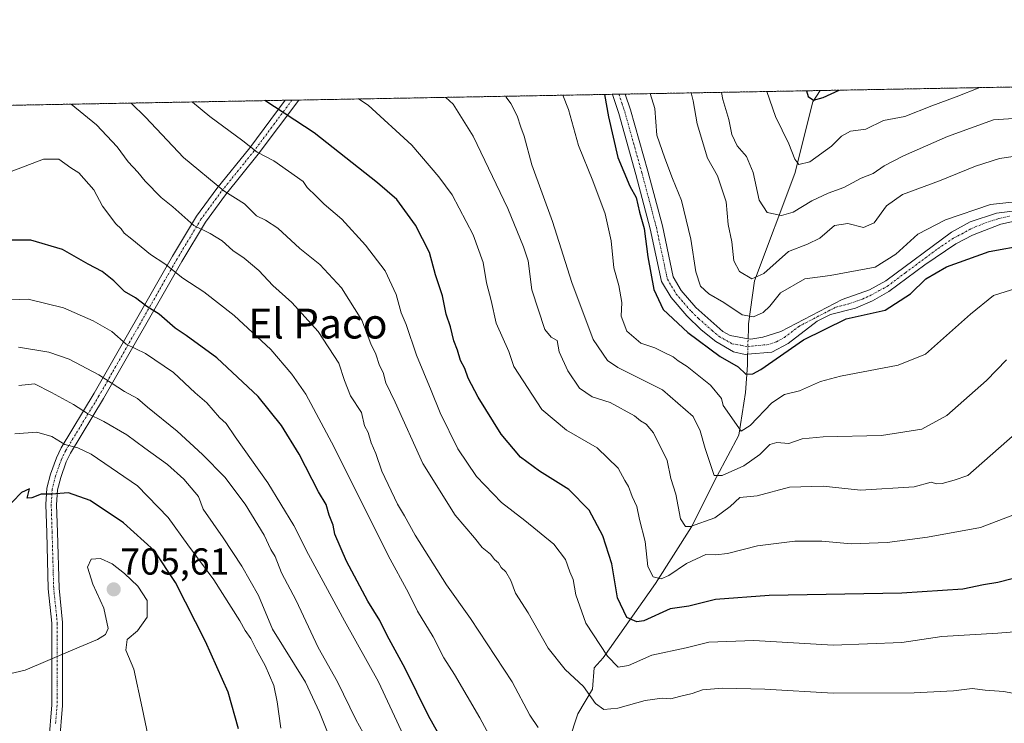
# Model space of a CAD drawing. Units: metres. Extents: x 624753 to 628214, y 4715674 to 4718049.
# Drawn here: x 626921 to 627184, y 4717861 to 4718049 of the extents above; entities that cross this region are included whole.
import ezdxf
from ezdxf.enums import TextEntityAlignment as Align

# ---------------------------------------------------------------- set-up
doc = ezdxf.new("R2010")
doc.units = ezdxf.units.M
doc.header["$MEASUREMENT"] = 0
doc.linetypes.add('TRAZO_Y_PUNTO', pattern=[1, 0.5, -0.25, 0, -0.25])
doc.linetypes.add('TRAZOS', pattern=[0.75, 0.5, -0.25])
for name, color, linetype, lineweight in [('Arbolado forestal', 92, 'TRAZOS', 0), ('Arbolado forestal CxS', 92, 'Continuous', 0), ('Camino', 19, 'Continuous', 0), ('Camino Cxs', 19, 'Continuous', 0), ('Camino eje', 39, 'TRAZO_Y_PUNTO', 13), ('Carátula', 7, 'Continuous', 5), ('Comarca CxS', 133, 'Continuous', 0), ('Comunidad Autónoma CxS', 142, 'Continuous', 0), ('Corriente natural lineal', 142, 'Continuous', 13), ('Corriente natural lineal oculto', 19, 'TRAZO_Y_PUNTO', 13), ('Curva de nivel maestra', 36, 'Continuous', 30), ('Curva de nivel normal', 36, 'Continuous', 0), ('Municipio CxS', 142, 'Continuous', 0), ('Provincia CxS', 1, 'Continuous', 0), ('Punto de cota en terreno', 7, 'Continuous', 0), ('Rótulo de punto de cota en terreno', 19, 'Continuous', 0), ('Texto cartográfico', 19, 'Continuous', 0)]:
    doc.layers.add(name, color=color, linetype=linetype, lineweight=lineweight)
doc.styles.add('Arial', font='txt', dxfattribs={"height": 0.2})

# ---------------------------------------------------------------- blocks, each defined once
blk = doc.blocks.new('*U162')
at = {"layer": 'Curva de nivel normal', "color": 36, "linetype": 'Continuous', "lineweight": 0}
blk.add_polyline3d([(627100.59, 4718029.77, 615), (627101.14, 4718027.64, 615), (627102.16, 4718021.52, 615), (627104.97, 4718012.33, 615), (627107.58, 4718007.66, 615), (627109.9, 4718000.66, 615), (627110.46, 4717994.66, 615), (627111.4, 4717990, 615), (627111.94, 4717984.97, 615), (627113.48, 4717982.08, 615), (627116.75, 4717980.1, 615), (627119.98, 4717981.6, 615), (627126.6, 4717987.42, 615), (627131.69, 4717989.37, 615), (627134.9, 4717990.96, 615), (627138.87, 4717994.35, 615), (627142.44, 4717994.92, 615), (627146.64, 4717993.81, 615), (627149.46, 4717995.12, 615), (627152.76, 4717999.65, 615), (627156.98, 4718002.63, 615), (627166.86, 4718006.26, 615), (627176.48, 4718010.23, 615), (627182.92, 4718012.28, 615), (627187.24, 4718012.86, 615)], dxfattribs=at)
blk = doc.blocks.new('*U164')
at = {"layer": 'Curva de nivel normal', "color": 36, "linetype": 'Continuous', "lineweight": 0}
blk.add_polyline3d([(627108.7, 4718029.92, 610), (627109.03, 4718028, 610), (627110.67, 4718022.69, 610), (627111.46, 4718018.66, 610), (627112.82, 4718015.66, 610), (627115.38, 4718012.76, 610), (627117.18, 4718008.54, 610), (627118.77, 4718001.16, 610), (627120.89, 4717997.8, 610), (627124.69, 4717997.01, 610), (627127.82, 4717997.9, 610), (627132.82, 4718000.94, 610), (627137.15, 4718002.98, 610), (627141.35, 4718004.49, 610), (627145.96, 4718007.04, 610), (627149.15, 4718008.29, 610), (627152.09, 4718010.27, 610), (627157.26, 4718013, 610), (627169.05, 4718018.16, 610), (627181.32, 4718022.55, 610), (627188, 4718023.02, 610)], dxfattribs=at)
blk = doc.blocks.new('*U166')
at = {"layer": 'Curva de nivel normal', "color": 36, "linetype": 'Continuous', "lineweight": 0}
blk.add_polyline3d([(627023.72, 4717858.23, 680), (627017.04, 4717872.55, 680), (627007.99, 4717888.83, 680), (626998.38, 4717906.54, 680), (626994.46, 4717914.29, 680), (626987.51, 4717925.67, 680), (626978.79, 4717937.95, 680), (626976.38, 4717941.54, 680), (626974.64, 4717943.14, 680), (626971.2, 4717947.05, 680), (626968.14, 4717949.71, 680), (626962.35, 4717955.14, 680), (626954.89, 4717960.17, 680), (626949.67, 4717962.71, 680), (626945.83, 4717966.07, 680), (626940.9, 4717968.95, 680), (626932.91, 4717972.4, 680), (626923.52, 4717974.69, 680), (626914.52, 4717974.36, 680)], dxfattribs=at)
blk = doc.blocks.new('*U168')
at = {"layer": 'Curva de nivel normal', "color": 36, "linetype": 'Continuous', "lineweight": 0}
blk.add_polyline3d([(627011.75, 4718028.15, 645), (627014.32, 4718026.48, 645), (627026.01, 4718015.84, 645), (627033.2, 4718007.36, 645), (627036.74, 4718002.57, 645), (627042.34, 4717991.84, 645), (627044.99, 4717984.48, 645), (627045.94, 4717979.1, 645), (627047.17, 4717974.33, 645), (627048.51, 4717968.34, 645), (627051.89, 4717960.72, 645), (627053.26, 4717956.76, 645), (627060.74, 4717945.24, 645), (627067.25, 4717939.76, 645), (627075.51, 4717935.03, 645), (627081.11, 4717929.62, 645), (627082.83, 4717926.34, 645), (627083.83, 4717924.68, 645), (627084.85, 4717922.03, 645), (627086.1, 4717919.39, 645), (627086.82, 4717915.87, 645), (627088.26, 4717910.01, 645), (627089.01, 4717903.35, 645), (627090.47, 4717900.62, 645), (627092.55, 4717900.08, 645), (627094.61, 4717900.95, 645), (627099.31, 4717904.16, 645), (627104.49, 4717906.51, 645), (627107.13, 4717906.45, 645), (627110.28, 4717906.84, 645), (627118.3, 4717908.82, 645), (627128.22, 4717910.06, 645), (627135.47, 4717910.07, 645), (627143.35, 4717909.43, 645), (627152.94, 4717909.76, 645), (627163.68, 4717911.16, 645), (627177.82, 4717913.76, 645), (627188.82, 4717917.97, 645)], dxfattribs=at)
blk = doc.blocks.new('*U173')
at = {"layer": 'Curva de nivel normal', "color": 36, "linetype": 'Continuous', "lineweight": 0}
blk.add_polyline3d([(627035.04, 4718028.58, 640), (627037.06, 4718026.72, 640), (627042.38, 4718018.23, 640), (627051.61, 4717998.94, 640), (627055.83, 4717988.66, 640), (627057.08, 4717984.92, 640), (627058.04, 4717977.2, 640), (627061.5, 4717966.63, 640), (627063.19, 4717964.53, 640), (627064.82, 4717963.64, 640), (627065.3, 4717960.68, 640), (627067.61, 4717955.56, 640), (627070.8, 4717950.98, 640), (627074.1, 4717948.62, 640), (627078.97, 4717947.15, 640), (627085.42, 4717943.6, 640), (627087.08, 4717942.26, 640), (627088.53, 4717941.38, 640), (627090.53, 4717939.04, 640), (627094.18, 4717931.61, 640), (627095.18, 4717926.84, 640), (627096.44, 4717922.62, 640), (627097.73, 4717916.05, 640), (627099.03, 4717914.02, 640), (627100.36, 4717913.98, 640), (627106.92, 4717916.3, 640), (627110.96, 4717919.35, 640), (627113.61, 4717921.8, 640), (627118.19, 4717922.22, 640), (627126.82, 4717924.52, 640), (627135.82, 4717924.78, 640), (627145.82, 4717923.71, 640), (627160.09, 4717924.62, 640), (627164.69, 4717925.88, 640), (627166.11, 4717925.45, 640), (627167.64, 4717925.47, 640), (627170.85, 4717926.39, 640), (627174.44, 4717927.6, 640), (627187.15, 4717938.73, 640)], dxfattribs=at)
blk = doc.blocks.new('*U175')
at = {"layer": 'Curva de nivel normal', "color": 36, "linetype": 'Continuous', "lineweight": 0}
blk.add_polyline3d([(627014.95, 4717855.4, 685), (627011.02, 4717862.46, 685), (627006.15, 4717872.55, 685), (627000.96, 4717881.75, 685), (626995.07, 4717894.23, 685), (626991.16, 4717901.66, 685), (626989.48, 4717905.97, 685), (626988.36, 4717907.85, 685), (626986.51, 4717911.67, 685), (626981.48, 4717919.98, 685), (626976, 4717927.16, 685), (626970.1, 4717933.26, 685), (626963.28, 4717939.44, 685), (626955.38, 4717945.87, 685), (626952.73, 4717948.22, 685), (626949.2, 4717950.02, 685), (626942.37, 4717954.53, 685), (626934.42, 4717958.73, 685), (626929.06, 4717960.58, 685), (626920.93, 4717961.88, 685)], dxfattribs=at)
blk = doc.blocks.new('*U176')
at = {"layer": 'Curva de nivel normal', "color": 36, "linetype": 'Continuous', "lineweight": 0}
blk.add_polyline3d([(626991.03, 4717860.2, 695), (626989.98, 4717867.21, 695), (626989.08, 4717871.58, 695), (626986.84, 4717876.88, 695), (626984.5, 4717881.06, 695), (626982.99, 4717884.16, 695), (626981.44, 4717886.28, 695), (626980.02, 4717888.86, 695), (626973.08, 4717899.78, 695), (626966.13, 4717909.09, 695), (626960.92, 4717916.41, 695), (626952.73, 4717924.89, 695), (626940.3, 4717933.36, 695), (626936.82, 4717935.06, 695), (626933.31, 4717935.87, 695), (626929.84, 4717938.04, 695), (626925.83, 4717939.2, 695), (626919.92, 4717938.78, 695)], dxfattribs=at)
blk = doc.blocks.new('*U181')
at = {"layer": 'Curva de nivel normal', "color": 36, "linetype": 'Continuous', "lineweight": 0}
blk.add_polyline3d([(627059.71, 4717860.35, 665), (627057.53, 4717863.66, 665), (627052.73, 4717872.58, 665), (627041.65, 4717889.5, 665), (627035.28, 4717898.46, 665), (627026.89, 4717911.72, 665), (627024.03, 4717916.86, 665), (627022.12, 4717919.95, 665), (627017.93, 4717928.76, 665), (627016.36, 4717933.53, 665), (627015.16, 4717936.32, 665), (627014.31, 4717939.15, 665), (627013.37, 4717940.88, 665), (627012.5, 4717944.45, 665), (627009.62, 4717948.9, 665), (627008.01, 4717952.96, 665), (627006.48, 4717957.66, 665), (627000.93, 4717966.1, 665), (626993.92, 4717973.82, 665), (626988.88, 4717978.39, 665), (626985.11, 4717982.35, 665), (626981.16, 4717985.65, 665), (626978.18, 4717987.66, 665), (626975.33, 4717990.3, 665), (626972.14, 4717992.2, 665), (626967.72, 4717994.35, 665), (626962.16, 4717999.32, 665), (626959.06, 4718001.88, 665), (626954.72, 4718006.2, 665), (626952.8, 4718008.62, 665), (626950.25, 4718011.4, 665), (626947.25, 4718015.4, 665), (626941.78, 4718021.26, 665), (626935.04, 4718026.75, 665)], dxfattribs=at)
blk = doc.blocks.new('*U183')
at = {"layer": 'Curva de nivel normal', "color": 36, "linetype": 'Continuous', "lineweight": 0}
blk.add_polyline3d([(626967.43, 4718027.34, 655), (626971.99, 4718023.47, 655), (626980.81, 4718016.96, 655), (626984.68, 4718013.92, 655), (626989.12, 4718011.63, 655), (626996.99, 4718006.16, 655), (626998.02, 4718004.51, 655), (627000.41, 4718002.24, 655), (627002.54, 4718000.04, 655), (627007.27, 4717996.1, 655), (627013.62, 4717989.12, 655), (627018.82, 4717982.31, 655), (627021.8, 4717975.98, 655), (627023.16, 4717971.03, 655), (627024.44, 4717967.95, 655), (627027.22, 4717959.72, 655), (627031.18, 4717950.34, 655), (627033.51, 4717944.35, 655), (627038.26, 4717934.76, 655), (627043.24, 4717927.41, 655), (627049.95, 4717920.46, 655), (627056.16, 4717915.66, 655), (627063.91, 4717909.26, 655), (627067.02, 4717905.2, 655), (627068.2, 4717901.89, 655), (627069.1, 4717899.9, 655), (627069.76, 4717895.76, 655), (627072.46, 4717888.18, 655), (627078.2, 4717879.38, 655), (627081.08, 4717876.51, 655), (627083.84, 4717876.93, 655), (627090.06, 4717879.66, 655), (627099.21, 4717881.67, 655), (627105.33, 4717883.15, 655), (627117.31, 4717883.6, 655), (627138.48, 4717882.34, 655), (627156.82, 4717883.07, 655), (627167.48, 4717884.67, 655), (627182.52, 4717885.56, 655), (627190.1, 4717886.16, 655)], dxfattribs=at)
blk = doc.blocks.new('*U191')
at = {"layer": 'Curva de nivel normal', "color": 36, "linetype": 'Continuous', "lineweight": 0}
blk.add_polyline3d([(627191.24, 4718001.1, 620), (627180.55, 4717999.94, 620), (627168.52, 4717995.9, 620), (627161.15, 4717992.03, 620), (627155.21, 4717986.71, 620), (627149.72, 4717983.29, 620), (627137.66, 4717981.02, 620), (627130.93, 4717980.16, 620), (627124.48, 4717976.44, 620), (627121.55, 4717972.81, 620), (627119.78, 4717971.14, 620), (627117.23, 4717969.96, 620), (627114.16, 4717970.56, 620), (627109.29, 4717973.79, 620), (627105.26, 4717976.1, 620), (627103.06, 4717978.22, 620), (627101.79, 4717982.01, 620), (627100.53, 4717990.76, 620), (627098.02, 4718001.05, 620), (627095.61, 4718006.88, 620), (627093.57, 4718012.33, 620), (627091.43, 4718018.46, 620), (627090.89, 4718025.61, 620), (627089.6, 4718029.57, 620)], dxfattribs=at)
blk = doc.blocks.new('*U194')
at = {"layer": 'Curva de nivel normal', "color": 36, "linetype": 'Continuous', "lineweight": 0}
blk.add_polyline3d([(627047.17, 4717857.35, 670), (627044.11, 4717862.96, 670), (627037.34, 4717874.52, 670), (627034.56, 4717878.93, 670), (627031.64, 4717884.57, 670), (627027.45, 4717891.44, 670), (627025.13, 4717896.29, 670), (627019.63, 4717906.31, 670), (627005.24, 4717935.21, 670), (626997.71, 4717949.36, 670), (626993.97, 4717954.72, 670), (626988.31, 4717961.28, 670), (626978.54, 4717970.36, 670), (626970.47, 4717976.62, 670), (626964.79, 4717980.27, 670), (626960, 4717984.14, 670), (626956.16, 4717986.64, 670), (626951.24, 4717990.72, 670), (626949.14, 4717992.29, 670), (626948.31, 4717993.46, 670), (626946.96, 4717994.78, 670), (626943.37, 4717999.52, 670), (626941.05, 4718003.86, 670), (626937.06, 4718008.4, 670), (626934.92, 4718009.79, 670), (626931.71, 4718012.1, 670), (626927.57, 4718012.06, 670), (626915.19, 4718007.4, 670)], dxfattribs=at)
blk = doc.blocks.new('*U196')
at = {"layer": 'Curva de nivel normal', "color": 36, "linetype": 'Continuous', "lineweight": 0}
blk.add_polyline3d([(627192.86, 4717868.32, 660), (627184.12, 4717870, 660), (627179.14, 4717870.32, 660), (627175.6, 4717870.76, 660), (627170.6, 4717870.18, 660), (627160.15, 4717869.6, 660), (627138.48, 4717869.52, 660), (627120.26, 4717870.56, 660), (627108.91, 4717870.86, 660), (627103.6, 4717870.38, 660), (627100.83, 4717869.4, 660), (627097.49, 4717868.61, 660), (627095.16, 4717867.97, 660), (627092.83, 4717868.2, 660), (627088.28, 4717867.6, 660), (627080.98, 4717865.56, 660), (627077.28, 4717865.18, 660), (627075.02, 4717866.76, 660), (627071.85, 4717871.31, 660), (627066.9, 4717875.81, 660), (627062.41, 4717881.58, 660), (627057.03, 4717891.01, 660), (627053.62, 4717896.24, 660), (627052.45, 4717899.63, 660), (627051.06, 4717901.9, 660), (627049.88, 4717903.05, 660), (627049.1, 4717904.28, 660), (627048.04, 4717905.21, 660), (627046.98, 4717906.6, 660), (627044.77, 4717908.41, 660), (627042.72, 4717911.01, 660), (627037.57, 4717917.07, 660), (627028.88, 4717930.84, 660), (627021.51, 4717947.21, 660), (627019.07, 4717952.37, 660), (627018.29, 4717955.12, 660), (627017.36, 4717957, 660), (627016.32, 4717959.98, 660), (627015.07, 4717962.8, 660), (627012.65, 4717969.08, 660), (627007.22, 4717977.71, 660), (627001.43, 4717983.92, 660), (626996.08, 4717988.23, 660), (626990.19, 4717993.67, 660), (626986.91, 4717995.82, 660), (626984.47, 4717996.98, 660), (626981.25, 4718000.16, 660), (626975.78, 4718003.6, 660), (626965.01, 4718012.49, 660), (626954.87, 4718023.32, 660), (626951.01, 4718027.04, 660)], dxfattribs=at)
blk = doc.blocks.new('*U203')
at = {"layer": 'Curva de nivel normal', "color": 36, "linetype": 'Continuous', "lineweight": 0}
blk.add_polyline3d([(627003.46, 4717859.08, 690), (627001.3, 4717864.49, 690), (626997.62, 4717872.47, 690), (626988.74, 4717886.58, 690), (626985.06, 4717895.57, 690), (626980.62, 4717903.45, 690), (626975.61, 4717911, 690), (626970.28, 4717918.69, 690), (626968.96, 4717922.02, 690), (626965.13, 4717926.62, 690), (626960.74, 4717930.56, 690), (626954.63, 4717934.9, 690), (626949.86, 4717938.5, 690), (626943.73, 4717942.05, 690), (626939.38, 4717944.15, 690), (626935.66, 4717946.55, 690), (626929.72, 4717949.79, 690), (626925.19, 4717952.13, 690), (626920.99, 4717951.62, 690)], dxfattribs=at)
blk = doc.blocks.new('*U205')
at = {"layer": 'Curva de nivel normal', "color": 36, "linetype": 'Continuous', "lineweight": 0}
blk.add_polyline3d([(626955.95, 4717856.3, 705), (626953.98, 4717865.59, 705), (626951.7, 4717875.94, 705), (626949.57, 4717881.01, 705), (626949.93, 4717883.84, 705), (626952.73, 4717886.18, 705), (626955.28, 4717889.79, 705), (626955.32, 4717894.22, 705), (626952.82, 4717898.09, 705), (626949.22, 4717901.43, 705), (626945.99, 4717904.05, 705), (626942.86, 4717905.51, 705), (626940.3, 4717905.26, 705), (626939.37, 4717903.18, 705), (626940.75, 4717898.65, 705), (626943.69, 4717892.24, 705), (626944.92, 4717886.78, 705), (626944.16, 4717885.22, 705), (626942, 4717883.85, 705), (626935.46, 4717881.1, 705), (626922.73, 4717875.69, 705), (626908.5, 4717872.37, 705)], dxfattribs=at)
blk = doc.blocks.new('*U206')
at = {"layer": 'Curva de nivel normal', "color": 36, "linetype": 'Continuous', "lineweight": 0}
blk.add_polyline3d([(627177.65, 4718031.18, 605), (627171.39, 4718028.7, 605), (627164.82, 4718026.34, 605), (627157.6, 4718023.49, 605), (627151.94, 4718022.37, 605), (627147.2, 4718020.09, 605), (627143.14, 4718019.59, 605), (627140.75, 4718018.24, 605), (627138.1, 4718015.56, 605), (627132.27, 4718011.35, 605), (627129.37, 4718010.7, 605), (627128.26, 4718012.06, 605), (627126.69, 4718016.2, 605), (627123.1, 4718023.49, 605), (627120.79, 4718030.14, 605)], dxfattribs=at)
blk = doc.blocks.new('*U211')
at = {"layer": 'Curva de nivel normal', "color": 36, "linetype": 'Continuous', "lineweight": 0}
blk.add_polyline3d([(627184.82, 4717958.54, 635), (627179.48, 4717952.99, 635), (627168.82, 4717943.62, 635), (627162.15, 4717940.04, 635), (627151.43, 4717938.3, 635), (627135.82, 4717937.94, 635), (627130.19, 4717937.38, 635), (627126.63, 4717936.2, 635), (627123.5, 4717936.45, 635), (627121.6, 4717935.88, 635), (627118.94, 4717933.26, 635), (627114.63, 4717930.18, 635), (627108.84, 4717927.66, 635), (627106.73, 4717927.63, 635), (627104.34, 4717934.85, 635), (627102.95, 4717939.56, 635), (627101.15, 4717943.39, 635), (627092.93, 4717950.54, 635), (627080.96, 4717956.48, 635), (627078.25, 4717958.35, 635), (627074.42, 4717963.93, 635), (627068.69, 4717979.19, 635), (627063.57, 4717995.43, 635), (627058.02, 4718010.61, 635), (627056.02, 4718018.2, 635), (627055.09, 4718020.59, 635), (627054.12, 4718023.62, 635), (627052.44, 4718026.93, 635), (627051.15, 4718028.64, 635), (627051.04, 4718028.87, 635)], dxfattribs=at)
blk = doc.blocks.new('*U214')
at = {"layer": 'Curva de nivel normal', "color": 36, "linetype": 'Continuous', "lineweight": 0}
blk.add_polyline3d([(627187.56, 4717977.63, 630), (627181.36, 4717975.68, 630), (627175.2, 4717970.72, 630), (627163.15, 4717960.06, 630), (627155.84, 4717957.07, 630), (627140.48, 4717954.14, 630), (627135.15, 4717952.7, 630), (627129.48, 4717950.2, 630), (627125.49, 4717949.26, 630), (627122.16, 4717947, 630), (627116.31, 4717941.01, 630), (627113.89, 4717939.46, 630), (627109.16, 4717946.31, 630), (627108.68, 4717948.22, 630), (627105.73, 4717951.76, 630), (627099.54, 4717956.72, 630), (627097.08, 4717958.26, 630), (627095.79, 4717959.31, 630), (627093.34, 4717960.44, 630), (627090.85, 4717961.71, 630), (627087.18, 4717962.95, 630), (627083.41, 4717966.19, 630), (627081.89, 4717970.14, 630), (627082.02, 4717973.8, 630), (627081.28, 4717978.38, 630), (627079.89, 4717983.09, 630), (627079.2, 4717990.3, 630), (627077.58, 4717997.53, 630), (627074.36, 4718006.3, 630), (627070.51, 4718015.7, 630), (627067.79, 4718025.3, 630), (627066.3, 4718029.15, 630)], dxfattribs=at)
blk = doc.blocks.new('*U222')
at = {"layer": 'Curva de nivel maestra', "color": 36, "linetype": 'Continuous', "lineweight": 30}
blk.add_polyline3d([(626979.68, 4717859.97, 700), (626976.95, 4717869.8, 700), (626970.88, 4717883.31, 700), (626962.87, 4717899.04, 700), (626957.24, 4717907.56, 700), (626949, 4717915.01, 700), (626940.04, 4717920.96, 700), (626934.3, 4717923.02, 700), (626929.72, 4717922.66, 700), (626927.02, 4717922.66, 700), (626924.52, 4717921.65, 700), (626923.29, 4717921.59, 700), (626923.87, 4717924.06, 700), (626921.71, 4717923.06, 700), (626914.41, 4717915.62, 700)], dxfattribs=at)
blk = doc.blocks.new('*U226')
at = {"layer": 'Curva de nivel maestra', "color": 36, "linetype": 'Continuous', "lineweight": 30}
blk.add_polyline3d([(627077.42, 4718029.35, 625), (627078.48, 4718023.37, 625), (627081, 4718012.5, 625), (627084.2, 4718004.89, 625), (627085.86, 4718001.81, 625), (627086.75, 4717997.95, 625), (627088, 4717993.57, 625), (627089.04, 4717986, 625), (627090.64, 4717977.33, 625), (627093.14, 4717971.95, 625), (627099.69, 4717965.83, 625), (627108.3, 4717959.43, 625), (627113.1, 4717956.61, 625), (627115.22, 4717954.68, 625), (627117.09, 4717954.74, 625), (627119.16, 4717955.92, 625), (627130.62, 4717963.81, 625), (627142.01, 4717969.49, 625), (627152.37, 4717971.78, 625), (627159.17, 4717976.11, 625), (627163.24, 4717980.1, 625), (627168.77, 4717983.38, 625), (627180.16, 4717987.45, 625), (627190.06, 4717989.25, 625)], dxfattribs=at)
blk = doc.blocks.new('*U228')
at = {"layer": 'Curva de nivel maestra', "color": 36, "linetype": 'Continuous', "lineweight": 30}
blk.add_polyline3d([(627131.37, 4718030.33, 600), (627131.83, 4718028.8, 600), (627133.26, 4718027.81, 600), (627135.82, 4718028.56, 600), (627140.09, 4718030.49, 600)], dxfattribs=at)
blk = doc.blocks.new('*U230')
at = {"layer": 'Curva de nivel maestra', "color": 36, "linetype": 'Continuous', "lineweight": 30}
blk.add_polyline3d([(627035.42, 4717854.6, 675), (627030.47, 4717863.47, 675), (627024.17, 4717876.08, 675), (627019.41, 4717884.93, 675), (627017.42, 4717888.93, 675), (627014.21, 4717894.06, 675), (627008.57, 4717904.74, 675), (627005.4, 4717911.95, 675), (627004.93, 4717914.36, 675), (627003.88, 4717917.05, 675), (627003.07, 4717919.9, 675), (627001.09, 4717923.26, 675), (626995.86, 4717933.35, 675), (626991.16, 4717940.99, 675), (626984.92, 4717948.74, 675), (626973.92, 4717959.08, 675), (626965.72, 4717965.05, 675), (626962.78, 4717966.94, 675), (626958.5, 4717970.68, 675), (626955.18, 4717972.77, 675), (626952.2, 4717975.04, 675), (626949.27, 4717976.76, 675), (626946.42, 4717979.56, 675), (626943.28, 4717982.1, 675), (626939.56, 4717984.08, 675), (626932.64, 4717987.95, 675), (626924.22, 4717990.49, 675), (626916.62, 4717990.5, 675)], dxfattribs=at)
blk = doc.blocks.new('*U233')
at = {"layer": 'Curva de nivel maestra', "color": 36, "linetype": 'Continuous', "lineweight": 30}
blk.add_polyline3d([(627189.76, 4717900.96, 650), (627182.49, 4717899.08, 650), (627178.68, 4717898.44, 650), (627173.09, 4717897.3, 650), (627156.87, 4717896.22, 650), (627121.43, 4717895.64, 650), (627107.06, 4717894.5, 650), (627099.94, 4717892.78, 650), (627094.96, 4717892.02, 650), (627087.94, 4717888.86, 650), (627086.07, 4717888.58, 650), (627083.42, 4717889.75, 650), (627080.94, 4717894.94, 650), (627079.35, 4717904.04, 650), (627076.96, 4717911.52, 650), (627073.34, 4717918.36, 650), (627067.92, 4717923.91, 650), (627060.09, 4717928.8, 650), (627055.02, 4717932.53, 650), (627049.83, 4717938.63, 650), (627043.66, 4717948.5, 650), (627041.01, 4717953.66, 650), (627040.16, 4717956.22, 650), (627039, 4717958.31, 650), (627038.17, 4717961.13, 650), (627037.23, 4717963.55, 650), (627036.33, 4717967.28, 650), (627035.19, 4717970.69, 650), (627034.14, 4717975.64, 650), (627032.3, 4717981.21, 650), (627030.66, 4717987.17, 650), (627026.93, 4717994.48, 650), (627021.94, 4718001.35, 650), (627016.78, 4718005.8, 650), (626999.92, 4718019.08, 650), (626986.69, 4718027.7, 650)], dxfattribs=at)
blk = doc.blocks.new('5PATER')
at = {"layer": 'Carátula', "linetype": 'Continuous', "lineweight": 5}
h = blk.add_hatch(color=250, dxfattribs=at)
edge = h.paths.add_edge_path()
edge.add_ellipse((0, 0.01), major_axis=(-1.33, -1.34), ratio=0.999422, start_angle=0, end_angle=360)

msp = doc.modelspace()

# ---------------------------------------------------------------- linework, layer by layer
at = {"layer": 'Arbolado forestal', "color": 92, "linetype": 'TRAZOS', "lineweight": 0}
msp.add_polyline3d([(626334.24, 4718015.8, 766.56), (626518.47, 4718019.16, 718.35), (626522.84, 4718019.24, 718.19), (626527.22, 4718019.32, 718.09), (626992.16, 4718027.8, 648.63), (626993.97, 4718027.83, 648.1), (626995.77, 4718027.86, 647.57), (627079.53, 4718029.39, 624.76), (627081.26, 4718029.42, 624.13), (627082.99, 4718029.45, 623.25), (627135.03, 4718030.4, 599.4), (627459.87, 4718036.33, 550.92)], dxfattribs=at)
at = {"layer": 'Arbolado forestal CxS', "color": 92, "linetype": 'Continuous', "lineweight": 0}
msp.add_polyline3d([(626334.24, 4718015.8, 766.56), (628171.82, 4718049.31, 643.21)], dxfattribs=at)
at = {"layer": 'Camino', "color": 19, "linetype": 'Continuous', "lineweight": 0}
for points in [[(627079.53, 4718029.39, 624.76), (627082.99, 4718029.45, 623.25)], [(627189.32, 4717996.07, 622.07), (627183.28, 4717994.77, 621.94), (627175.73, 4717991.77, 622.6), (627171.28, 4717989.48, 622.93), (627163, 4717983.9, 622.8), (627153.39, 4717976.73, 622.69), (627148.99, 4717974.26, 622.63), (627144.43, 4717972.26, 623.49), (627137.75, 4717970.59, 624.05), (627134.24, 4717968.83, 623.94), (627126.5, 4717962.9, 623.91), (627122.16, 4717960.56, 623.77), (627115.66, 4717959.98, 623.2), (627115.03, 4717959.92, 623.23), (627111.92, 4717960.64, 623.3), (627107.16, 4717963.38, 623.29), (627103.29, 4717966.54, 623.63), (627099.43, 4717970.25, 623.48), (627095.25, 4717975.11, 623.54), (627092.67, 4717979.4, 623.49), (627089.67, 4717993.52, 624.46), (627085.81, 4718008.01, 623.96), (627081.25, 4718024.3, 624.15), (627079.53, 4718029.38, 624.76), (627079.53, 4718029.39, 624.76)], [(627082.99, 4718029.45, 623.25), (627084.41, 4718025.27, 622.67), (627089, 4718008.88, 622.57), (627092.89, 4717994.29, 623.01), (627095.79, 4717980.63, 622.72), (627097.94, 4717977.05, 622.41), (627101.83, 4717972.52, 622.28), (627109.04, 4717966.11, 622.64), (627111, 4717964.98, 622.68), (627115.78, 4717964.14, 622.72), (627116.5, 4717964.01, 622.76), (627119.71, 4717964.58, 622.77), (627124.49, 4717966.06, 623.11), (627140.93, 4717974.63, 622.65), (627148.19, 4717977.22, 622.28), (627152.59, 4717979.61, 621.77), (627170.09, 4717992.59, 621.61), (627175.1, 4717995.39, 620.96), (627182.14, 4717997.66, 621.14), (627194.22, 4717999.22, 620.57)], [(626928.83, 4717844.62, 710.13), (626928.68, 4717848.7, 709.37), (626929.01, 4717856.61, 707.87), (626929.8, 4717866.39, 706.27), (626929.85, 4717888.23, 703.54), (626928.9, 4717897.38, 702.8), (626928.48, 4717912.38, 702.98), (626928.32, 4717917.33, 701.6), (626928.23, 4717919.88, 700.78), (626928.51, 4717924.25, 699.6), (626929.48, 4717927.96, 698.36), (626931.04, 4717932.39, 696.38), (626932.3, 4717935, 695.11), (626941.18, 4717949.6, 686.9), (626962.06, 4717986.21, 668.68), (626968.47, 4717996.82, 663.88), (626973.94, 4718004.28, 660.07), (626982.7, 4718015.14, 654.87), (626992.16, 4718027.79, 648.64), (626992.16, 4718027.8, 648.63)], [(626995.77, 4718027.86, 647.57), (626984.96, 4718013.38, 654.94), (626976.21, 4718002.53, 659.95), (626970.86, 4717995.23, 664.05), (626964.53, 4717984.76, 668.69), (626943.65, 4717948.15, 686.99), (626934.82, 4717933.63, 695.51), (626933.69, 4717931.29, 696.34), (626932.22, 4717927.12, 698.17), (626931.35, 4717923.79, 699.65), (626931.1, 4717919.84, 700.79), (626931.18, 4717917.43, 701.45), (626931.34, 4717912.47, 702.55), (626931.76, 4717897.57, 703.1), (626932.72, 4717888.38, 703.86), (626932.67, 4717866.27, 706.31), (626931.87, 4717856.43, 707.83), (626931.55, 4717848.69, 709.21), (626932.4, 4717842.95, 710.21)], [(626992.16, 4718027.8, 648.63), (626995.77, 4718027.86, 647.57)]]:
    msp.add_polyline3d(points, dxfattribs=at)
at = {"layer": 'Camino Cxs', "color": 19, "linetype": 'Continuous', "lineweight": 0}
for points in [[(627189.32, 4717996.07, 622.07), (627183.28, 4717994.77, 621.94), (627175.73, 4717991.77, 622.6), (627171.28, 4717989.48, 622.93), (627163, 4717983.9, 622.8), (627153.39, 4717976.73, 622.69), (627148.99, 4717974.26, 622.63), (627144.43, 4717972.26, 623.49), (627137.75, 4717970.59, 624.05), (627134.24, 4717968.83, 623.94), (627126.5, 4717962.9, 623.91), (627122.16, 4717960.56, 623.77), (627115.66, 4717959.98, 623.2), (627115.03, 4717959.92, 623.23), (627111.92, 4717960.64, 623.3), (627107.16, 4717963.38, 623.29), (627103.29, 4717966.54, 623.63), (627099.43, 4717970.25, 623.48), (627095.25, 4717975.11, 623.54), (627092.67, 4717979.4, 623.49), (627089.67, 4717993.52, 624.46), (627085.81, 4718008.01, 623.96), (627081.25, 4718024.3, 624.15), (627079.53, 4718029.38, 624.76), (627079.53, 4718029.39, 624.76), (627082.99, 4718029.45, 623.25), (627082.99, 4718029.45, 623.25), (627084.41, 4718025.27, 622.67), (627089, 4718008.88, 622.57), (627092.89, 4717994.29, 623.01), (627095.79, 4717980.63, 622.72), (627097.94, 4717977.05, 622.41), (627101.83, 4717972.52, 622.28), (627109.04, 4717966.11, 622.64), (627111, 4717964.98, 622.68), (627115.78, 4717964.14, 622.72), (627116.5, 4717964.01, 622.76), (627119.71, 4717964.58, 622.77), (627124.49, 4717966.06, 623.11), (627140.93, 4717974.63, 622.65), (627148.19, 4717977.22, 622.28), (627152.59, 4717979.61, 621.77), (627170.09, 4717992.59, 621.61), (627175.1, 4717995.39, 620.96), (627182.14, 4717997.66, 621.14), (627194.22, 4717999.22, 620.57)], [(626929.01, 4717856.61, 707.87), (626929.8, 4717866.39, 706.27), (626929.85, 4717888.23, 703.54), (626928.9, 4717897.38, 702.8), (626928.48, 4717912.38, 702.98), (626928.32, 4717917.33, 701.6), (626928.23, 4717919.88, 700.78), (626928.51, 4717924.25, 699.6), (626929.48, 4717927.96, 698.36), (626931.04, 4717932.39, 696.38), (626932.3, 4717935, 695.11), (626941.18, 4717949.6, 686.9), (626962.06, 4717986.21, 668.68), (626968.47, 4717996.82, 663.88), (626973.94, 4718004.28, 660.07), (626982.7, 4718015.14, 654.87), (626992.16, 4718027.79, 648.64), (626992.16, 4718027.8, 648.63), (626995.77, 4718027.86, 647.57), (626984.96, 4718013.38, 654.94), (626976.21, 4718002.53, 659.95), (626970.86, 4717995.23, 664.05), (626964.53, 4717984.76, 668.69), (626943.65, 4717948.15, 686.99), (626934.82, 4717933.63, 695.51), (626933.69, 4717931.29, 696.34), (626932.22, 4717927.12, 698.17), (626931.35, 4717923.79, 699.65), (626931.1, 4717919.84, 700.79), (626931.18, 4717917.43, 701.45), (626931.34, 4717912.47, 702.55), (626931.76, 4717897.57, 703.1), (626932.72, 4717888.38, 703.86), (626932.67, 4717866.27, 706.31), (626931.87, 4717856.43, 707.83)]]:
    msp.add_polyline3d(points, dxfattribs=at)
at = {"layer": 'Camino eje', "color": 39, "linetype": 'TRAZO_Y_PUNTO', "lineweight": 13}
for points in [[(627081.26, 4718029.42, 624.13), (627081.26, 4718029.42, 624.13), (627082.12, 4718026.88, 623.75), (627082.83, 4718024.79, 623.42), (627087.41, 4718008.45, 623.32), (627091.28, 4717993.91, 623.74), (627094.23, 4717980.02, 623.14), (627096.6, 4717976.08, 623.15), (627098.69, 4717973.65, 622.82), (627100.63, 4717971.39, 622.87), (627102.56, 4717969.53, 622.89), (627106.17, 4717966.33, 623.1), (627108.1, 4717964.75, 623.01), (627111.46, 4717962.81, 623.17), (627113.85, 4717962.39, 623.14), (627115.82, 4717962.02, 623.11), (627117.69, 4717962.28, 623.15), (627120.94, 4717962.57, 623.31), (627123.33, 4717963.31, 623.41), (627125.5, 4717964.48, 623.42), (627129.37, 4717967.45, 623.63), (627137.59, 4717971.73, 623.67), (627139.34, 4717972.61, 623.38), (627142.68, 4717973.45, 622.9), (627146.31, 4717974.74, 622.59), (627148.59, 4717975.74, 622.46), (627150.79, 4717976.98, 622.33), (627152.99, 4717978.17, 622.28), (627157.8, 4717981.76, 622.21), (627166.55, 4717988.25, 622.12), (627170.69, 4717991.04, 622.26), (627172.91, 4717992.18, 622.16), (627175.42, 4717993.58, 621.6), (627179.19, 4717995.08, 621.47), (627182.71, 4717996.22, 621.55), (627185.73, 4717996.87, 621.58)], [(626993.97, 4718027.83, 648.1), (626993.97, 4718027.83, 648.1), (626988.56, 4718020.59, 651.49), (626983.83, 4718014.26, 654.88), (626975.08, 4718003.41, 660.01), (626969.67, 4717996.03, 663.91), (626963.3, 4717985.49, 668.66), (626942.42, 4717948.88, 686.91), (626933.56, 4717934.32, 695.29), (626932.37, 4717931.84, 696.37), (626930.85, 4717927.54, 698.25), (626929.93, 4717924.02, 699.61), (626929.67, 4717919.86, 700.79), (626929.71, 4717918.59, 701.13), (626929.75, 4717917.38, 701.52), (626929.91, 4717912.43, 702.77), (626930.33, 4717897.48, 702.94), (626930.81, 4717892.9, 703.26), (626931.29, 4717888.31, 703.73), (626931.24, 4717866.33, 706.28), (626930.84, 4717861.41, 707.02)]]:
    msp.add_polyline3d(points, dxfattribs=at)
at = {"layer": 'Comarca CxS', "color": 133, "linetype": 'Continuous', "lineweight": 0}
msp.add_polyline3d([(628214.5, 4715736, 689.13), (624795.28, 4715673.63, 769.48), (624753.74, 4717986.97, 724.21), (628171.82, 4718049.31, 643.21), (628214.5, 4715736, 689.13)], close=True, dxfattribs=at)
msp.add_polyline3d([(628214.5, 4715736, 689.13), (624795.28, 4715673.63, 769.48), (624753.74, 4717986.97, 724.21), (628171.82, 4718049.31, 643.21), (628214.5, 4715736, 689.13)], close=True, dxfattribs=at)
at = {"layer": 'Comunidad Autónoma CxS', "color": 142, "linetype": 'Continuous', "lineweight": 0}
msp.add_polyline3d([(628214.5, 4715736, 689.13), (624795.28, 4715673.63, 769.48), (624753.74, 4717986.97, 724.21), (628171.82, 4718049.31, 643.21), (628214.5, 4715736, 689.13)], close=True, dxfattribs=at)
msp.add_polyline3d([(628214.5, 4715736, 689.13), (624795.28, 4715673.63, 769.48), (624753.74, 4717986.97, 724.21), (628171.82, 4718049.31, 643.21), (628214.5, 4715736, 689.13)], close=True, dxfattribs=at)
at = {"layer": 'Corriente natural lineal', "color": 142, "linetype": 'Continuous', "lineweight": 13}
for points in [[(627115.78, 4717964.14, 622.72), (627115.86, 4717967, 621.21), (627115.89, 4717968.13, 620.6), (627117.52, 4717979.64, 615.4), (627128.3, 4718008.28, 606.4), (627133.04, 4718027.4, 600.96), (627135.03, 4718030.4, 599.4), (627135.03, 4718030.4, 599.4)], [(627051.4, 4717824.47, 679.95), (627053.17, 4717831.63, 675.9), (627058.06, 4717842.96, 670.65), (627064.59, 4717853.23, 665.81), (627067.98, 4717856.95, 664.05), (627070.29, 4717864.03, 661.74), (627074.24, 4717870.6, 659.08), (627074.68, 4717876.29, 657.51), (627077.07, 4717878.97, 655.75), (627091.07, 4717898.79, 645.31), (627100.66, 4717913.93, 639.68), (627107.42, 4717927.34, 634.86), (627113.33, 4717938.42, 630.54), (627115.11, 4717949.83, 626.67), (627115.58, 4717957.05, 623.86), (627115.66, 4717959.98, 623.2)]]:
    msp.add_polyline3d(points, dxfattribs=at)
at = {"layer": 'Corriente natural lineal oculto', "color": 19, "linetype": 'TRAZO_Y_PUNTO', "lineweight": 13}
msp.add_polyline3d([(627115.66, 4717959.98, 623.2), (627115.78, 4717964.14, 622.72)], dxfattribs=at)
at = {"layer": 'Municipio CxS', "color": 142, "linetype": 'Continuous', "lineweight": 0}
for points in [[(624753.74, 4717986.97, 724.21), (628160.59, 4718049.11, 643.11), (628159.98, 4718047.95, 642.68), (628152.07, 4718035.21, 640.1), (628144.25, 4718022.41, 638.23), (628139.18, 4718014.01, 637.12), (628136.34, 4718009.24, 637.06), (628133.86, 4718005, 636.8), (628132.26, 4718002.22, 636.54), (628137.36, 4717997.42, 637.18), (628156.25, 4717986.17, 634.05), (628173.23, 4717972.68, 623.49), (628173.23, 4717972.68, 623.49), (628214.5, 4715736, 689.13)], [(624753.74, 4717986.97, 724.21), (628160.59, 4718049.11, 643.11), (628159.98, 4718047.95, 642.68), (628152.07, 4718035.2, 640.1), (628144.25, 4718022.41, 638.23), (628139.18, 4718014.01, 637.12), (628136.34, 4718009.24, 637.06), (628133.86, 4718005, 636.8), (628132.26, 4718002.22, 636.54), (628137.36, 4717997.42, 637.18), (628156.25, 4717986.17, 634.05), (628173.23, 4717972.68, 623.49), (628173.23, 4717972.68, 623.49), (628214.5, 4715736, 689.13)]]:
    msp.add_polyline3d(points, dxfattribs=at)
at = {"layer": 'Provincia CxS', "color": 1, "linetype": 'Continuous', "lineweight": 0}
msp.add_polyline3d([(627071.12, 4715715.14, 853.18), (624795.28, 4715673.63, 769.48), (624775.21, 4716791.08, 770.35), (624753.74, 4717986.97, 724.21), (628171.82, 4718049.31, 643.21), (628214.5, 4715736, 689.13), (627071.12, 4715715.14, 853.18)], close=True, dxfattribs=at)
msp.add_polyline3d([(627071.12, 4715715.14, 853.18), (624795.28, 4715673.63, 769.48), (624775.21, 4716791.08, 770.35), (624753.74, 4717986.97, 724.21), (628171.82, 4718049.31, 643.21), (628214.5, 4715736, 689.13), (627071.12, 4715715.14, 853.18)], close=True, dxfattribs=at)

# ---------------------------------------------------------------- block references
at = {"layer": 'Curva de nivel maestra', "color": 36, "linetype": 'Continuous', "lineweight": 30}
for name in ['*U226', '*U228', '*U233', '*U222', '*U230']:
    msp.add_blockref(name, (0, 0), dxfattribs=at)
at = {"layer": 'Curva de nivel normal', "color": 36, "linetype": 'Continuous', "lineweight": 0}
for name in ['*U173', '*U211', '*U191', '*U162', '*U214', '*U164', '*U206', '*U168', '*U181', '*U196', '*U183', '*U176', '*U203', '*U175', '*U166', '*U194', '*U205']:
    msp.add_blockref(name, (0, 0), dxfattribs=at)
at = {"layer": 'Punto de cota en terreno', "linetype": 'Continuous', "lineweight": 0}
msp.add_blockref('5PATER', (626946.36, 4717897.23, 705.61), dxfattribs=at)

# ---------------------------------------------------------------- texts
at = {"layer": 'Rótulo de punto de cota en terreno', "color": 19, "linetype": 'Continuous', "lineweight": 0, "style": 'Arial'}
msp.add_text('705,61', height=7, dxfattribs=at).set_placement((626948.12, 4717898.99), align=Align.BOTTOM_LEFT)
at = {"layer": 'Texto cartográfico', "color": 19, "linetype": 'Continuous', "lineweight": 0, "style": 'Arial'}
msp.add_text('El Paco', height=8, dxfattribs=at).set_placement((627000.89, 4717968.21), align=Align.MIDDLE_CENTER)

doc.saveas('drawing.dxf')
